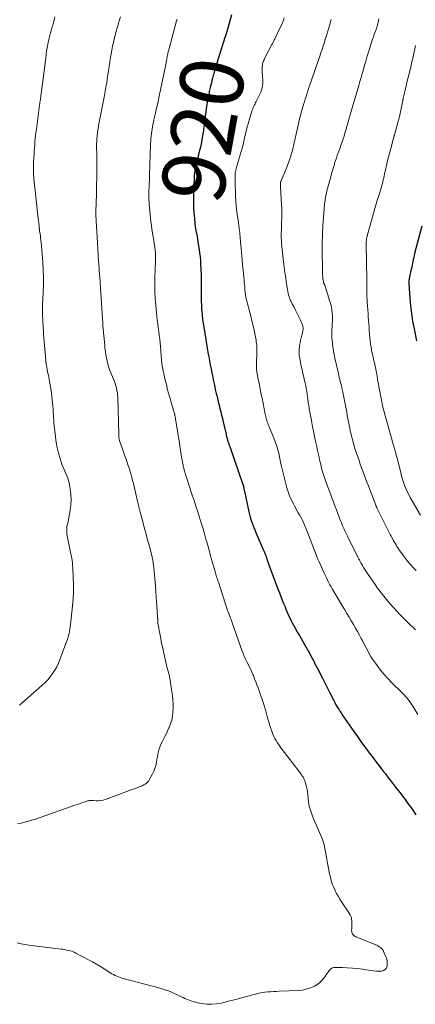
# Model space of a CAD drawing. Units: feet. Extents: x 2020000 to 2025033, y 560000 to 565000.
# Drawn here: x 2022097 to 2022222, y 561008 to 561319 of the extents above; entities that cross this region are included whole.
import ezdxf
from ezdxf.enums import TextEntityAlignment as Align

# ---------------------------------------------------------------- set-up
doc = ezdxf.new("R2010")
doc.units = ezdxf.units.FT
doc.header["$LTSCALE"] = 100
doc.header["$MEASUREMENT"] = 0
for name, color, linetype, lineweight in [('CONTOUR INDEX', 32, 'Continuous', 25), ('CONTOUR INDEX LABEL', 7, 'Continuous', 15), ('CONTOUR INTERMEDIATE', 40, 'Continuous', 15)]:
    doc.layers.add(name, color=color, linetype=linetype, lineweight=lineweight)
doc.styles.add('slant', font='romans.shx', dxfattribs={"oblique": 14.999978})

msp = doc.modelspace()

# ---------------------------------------------------------------- linework, layer by layer
at = {"layer": 'CONTOUR INDEX', "flags": 128}
for points, elevation in [([(2022164.08, 561320.67), (2022162.86, 561316.42), (2022162.76, 561316.09), (2022162.67, 561315.76), (2022162.57, 561315.42), (2022162.48, 561315.09), (2022162.35, 561314.62), (2022162.32, 561314.52), (2022162.29, 561314.42), (2022162.26, 561314.32), (2022162.23, 561314.22), (2022162.2, 561314.12), (2022162.16, 561314.02), (2022162.13, 561313.92), (2022162.1, 561313.82), (2022159.36, 561305.1), (2022159.1, 561304.24), (2022158.84, 561303.38), (2022158.59, 561302.52), (2022158.35, 561301.65), (2022158.29, 561301.43), (2022158.09, 561300.67), (2022157.89, 561299.91), (2022157.7, 561299.14), (2022157.52, 561298.38), (2022157.35, 561297.69), (2022157.25, 561297.27), (2022157.15, 561296.84), (2022157.05, 561296.42), (2022156.96, 561295.99), (2022156.87, 561295.57), (2022156.78, 561295.14), (2022156.7, 561294.71), (2022156.63, 561294.28), (2022156.09, 561290.95), (2022155.92, 561289.82), (2022155.76, 561288.69), (2022155.62, 561287.55), (2022155.5, 561286.42), (2022155.37, 561285.28), (2022155.22, 561284.15), (2022155.04, 561283.02), (2022154.84, 561281.9), (2022154.56, 561280.39), (2022154.33, 561279.26), (2022154.08, 561278.13), (2022153.79, 561277.01), (2022153.49, 561275.89), (2022153.27, 561275.14), (2022153.07, 561274.4), (2022152.89, 561273.66), (2022152.73, 561272.91), (2022152.58, 561272.16), (2022152.47, 561271.41), (2022152.37, 561270.65), (2022152.31, 561269.89), (2022152.26, 561269.13), (2022152.09, 561264.45), (2022152.05, 561262.86), (2022152.05, 561261.28), (2022152.09, 561259.69), (2022152.17, 561258.1), (2022152.22, 561257.4), (2022152.32, 561256.17), (2022152.45, 561254.94), (2022152.62, 561253.72), (2022152.82, 561252.5), (2022153.07, 561251.12), (2022153.27, 561249.98), (2022153.47, 561248.84), (2022153.66, 561247.7), (2022153.84, 561246.55), (2022154, 561245.41), (2022154.14, 561244.26), (2022154.24, 561243.11), (2022154.31, 561241.96), (2022154.39, 561240.24), (2022154.42, 561239.68), (2022154.44, 561239.12), (2022154.46, 561238.56), (2022154.47, 561238), (2022154.48, 561237.87), (2022154.49, 561237.37), (2022154.49, 561236.88), (2022154.5, 561236.38), (2022154.5, 561235.89), (2022154.5, 561235.56), (2022154.51, 561234.91), (2022154.5, 561234.25), (2022154.5, 561233.59), (2022154.5, 561232.94), (2022154.48, 561231.36), (2022154.5, 561230.07), (2022154.54, 561228.79), (2022154.62, 561227.51), (2022154.74, 561226.23), (2022154.81, 561225.59), (2022154.92, 561224.63), (2022155.04, 561223.67), (2022155.18, 561222.72), (2022155.33, 561221.76), (2022155.49, 561220.81), (2022155.65, 561219.86), (2022155.8, 561218.9), (2022155.96, 561217.95), (2022156.07, 561217.31), (2022156.28, 561216.03), (2022156.5, 561214.76), (2022156.72, 561213.49), (2022156.96, 561212.22), (2022157.11, 561211.4), (2022157.35, 561210.1), (2022157.6, 561208.81), (2022157.86, 561207.51), (2022158.12, 561206.21), (2022158.39, 561204.92), (2022158.67, 561203.62), (2022158.95, 561202.33), (2022159.25, 561201.04), (2022159.38, 561200.46), (2022159.63, 561199.41), (2022159.88, 561198.36), (2022160.14, 561197.31), (2022160.41, 561196.27), (2022160.67, 561195.22), (2022160.94, 561194.17), (2022161.19, 561193.13), (2022161.43, 561192.07), (2022162.33, 561188.18), (2022162.39, 561187.91), (2022162.46, 561187.63), (2022162.53, 561187.35), (2022162.6, 561187.08), (2022162.67, 561186.8), (2022162.75, 561186.53), (2022162.83, 561186.26), (2022162.92, 561185.99), (2022162.99, 561185.79), (2022163.12, 561185.42), (2022163.24, 561185.05), (2022163.37, 561184.68), (2022163.5, 561184.31), (2022167.65, 561172.33), (2022167.71, 561172.16), (2022167.76, 561172), (2022167.81, 561171.83), (2022167.85, 561171.66), (2022167.89, 561171.49), (2022167.93, 561171.32), (2022167.96, 561171.15), (2022167.99, 561170.97), (2022168, 561170.94), (2022168.03, 561170.75), (2022168.06, 561170.56), (2022168.1, 561170.38), (2022168.14, 561170.19), (2022169.52, 561163.71), (2022169.71, 561162.87), (2022169.94, 561162.03), (2022170.2, 561161.2), (2022170.49, 561160.38), (2022170.8, 561159.57), (2022171.12, 561158.76), (2022171.45, 561157.96), (2022171.78, 561157.16), (2022174.11, 561151.76), (2022174.27, 561151.39), (2022174.42, 561151.01), (2022174.57, 561150.63), (2022174.71, 561150.25), (2022174.85, 561149.86), (2022174.99, 561149.48), (2022175.12, 561149.1), (2022175.26, 561148.71), (2022176.21, 561146.09), (2022176.83, 561144.39), (2022177.45, 561142.7), (2022178.09, 561141.01), (2022178.73, 561139.32), (2022179.22, 561138.04), (2022179.65, 561136.93), (2022180.08, 561135.82), (2022180.52, 561134.72), (2022180.96, 561133.62), (2022181.25, 561132.89), (2022181.55, 561132.15), (2022181.87, 561131.42), (2022182.2, 561130.7), (2022182.55, 561129.98), (2022182.9, 561129.27), (2022183.27, 561128.57), (2022183.65, 561127.87), (2022184.04, 561127.18), (2022184.95, 561125.6), (2022185.5, 561124.63), (2022186.05, 561123.66), (2022186.61, 561122.69), (2022187.16, 561121.72), (2022187.97, 561120.29), (2022188.12, 561120.04), (2022188.26, 561119.79), (2022188.4, 561119.53), (2022188.54, 561119.27), (2022188.68, 561119.02), (2022188.82, 561118.76), (2022188.95, 561118.5), (2022189.09, 561118.24), (2022189.61, 561117.23), (2022190.01, 561116.47), (2022190.4, 561115.71), (2022190.8, 561114.95), (2022191.19, 561114.18), (2022192.88, 561110.94), (2022193.42, 561109.89), (2022193.96, 561108.84), (2022194.49, 561107.78), (2022195.03, 561106.73), (2022195.71, 561105.37), (2022195.89, 561104.99), (2022196.08, 561104.62), (2022196.27, 561104.24), (2022196.46, 561103.87), (2022196.65, 561103.5), (2022196.84, 561103.13), (2022197.05, 561102.76), (2022197.26, 561102.4), (2022197.55, 561101.92), (2022197.91, 561101.32), (2022198.29, 561100.73), (2022198.67, 561100.14), (2022199.06, 561099.56), (2022202.72, 561094.25), (2022203.83, 561092.68), (2022204.94, 561091.11), (2022206.07, 561089.56), (2022207.22, 561088.01), (2022207.98, 561087), (2022208.76, 561085.97), (2022209.54, 561084.95), (2022210.32, 561083.93), (2022211.11, 561082.91), (2022211.9, 561081.9), (2022212.69, 561080.88), (2022213.47, 561079.86), (2022214.25, 561078.84), (2022215.9, 561076.7), (2022216.59, 561075.8), (2022217.28, 561074.9), (2022217.97, 561074), (2022218.65, 561073.1), (2022219.33, 561072.19), (2022220.01, 561071.28), (2022220.66, 561070.35), (2022221.31, 561069.42), (2022222.31, 561067.97)], 920), ([(2022224.12, 561253.89), (2022221.9, 561245.24), (2022221.75, 561244.63), (2022221.61, 561244.02), (2022221.48, 561243.41), (2022221.35, 561242.79), (2022221.23, 561242.18), (2022221.1, 561241.56), (2022220.97, 561240.95), (2022220.84, 561240.34), (2022220.32, 561238.01), (2022220.26, 561237.7), (2022220.2, 561237.4), (2022220.15, 561237.09), (2022220.11, 561236.78), (2022220.08, 561236.47), (2022220.06, 561236.16), (2022220.06, 561235.85), (2022220.07, 561235.54), (2022220.37, 561231.23), (2022220.59, 561228.77), (2022220.87, 561226.32), (2022221.26, 561223.88), (2022221.71, 561221.45), (2022222.49, 561217.66)], 900)]:
    msp.add_lwpolyline(points, dxfattribs=dict(at, elevation=elevation))
at = {"layer": 'CONTOUR INTERMEDIATE', "flags": 128}
for points, elevation in [([(2022146.86, 561319.29), (2022146.81, 561319.09), (2022146.76, 561318.89), (2022146.71, 561318.69), (2022144.34, 561309.96), (2022144.25, 561309.62), (2022144.16, 561309.27), (2022144.08, 561308.92), (2022144, 561308.57), (2022143.92, 561308.22), (2022143.85, 561307.87), (2022143.78, 561307.52), (2022143.71, 561307.17), (2022143.63, 561306.7), (2022143.52, 561306.12), (2022143.41, 561305.53), (2022143.29, 561304.95), (2022143.18, 561304.37), (2022141.32, 561295.46), (2022140.99, 561293.89), (2022140.65, 561292.31), (2022140.3, 561290.73), (2022139.95, 561289.16), (2022139.56, 561287.47), (2022139.4, 561286.74), (2022139.25, 561286.01), (2022139.13, 561285.27), (2022139.01, 561284.53), (2022138.81, 561283.11), (2022138.71, 561282.33), (2022138.63, 561281.55), (2022138.56, 561280.77), (2022138.51, 561279.99), (2022138.48, 561279.21), (2022138.44, 561278.42), (2022138.41, 561277.64), (2022138.38, 561276.86), (2022138.01, 561266.08), (2022137.99, 561265.3), (2022137.97, 561264.53), (2022137.97, 561263.75), (2022137.97, 561262.98), (2022137.99, 561262.21), (2022138.02, 561261.43), (2022138.07, 561260.66), (2022138.13, 561259.89), (2022138.47, 561256.45), (2022138.6, 561255.27), (2022138.75, 561254.1), (2022138.93, 561252.93), (2022139.12, 561251.76), (2022139.13, 561251.69), (2022139.32, 561250.56), (2022139.5, 561249.42), (2022139.67, 561248.28), (2022139.83, 561247.14), (2022139.93, 561246.31), (2022140.01, 561245.58), (2022140.06, 561244.86), (2022140.08, 561244.12), (2022140.07, 561243.39), (2022140.04, 561242.66), (2022140.01, 561241.93), (2022139.99, 561241.19), (2022139.96, 561240.46), (2022139.85, 561237.56), (2022139.81, 561235.37), (2022139.83, 561233.19), (2022139.95, 561231.01), (2022140.13, 561228.83), (2022140.47, 561225.45), (2022140.6, 561224.25), (2022140.74, 561223.04), (2022140.89, 561221.84), (2022141.06, 561220.64), (2022141.22, 561219.44), (2022141.37, 561218.24), (2022141.5, 561217.04), (2022141.62, 561215.84), (2022141.73, 561214.64), (2022141.78, 561213.98), (2022141.84, 561213.32), (2022141.89, 561212.66), (2022141.94, 561212), (2022141.98, 561211.4), (2022142.01, 561211.04), (2022142.05, 561210.69), (2022142.1, 561210.33), (2022142.15, 561209.98), (2022142.21, 561209.63), (2022142.28, 561209.28), (2022142.35, 561208.93), (2022142.42, 561208.58), (2022142.7, 561207.29), (2022142.92, 561206.3), (2022143.14, 561205.3), (2022143.37, 561204.31), (2022143.6, 561203.32), (2022143.63, 561203.22), (2022143.89, 561202.18), (2022144.16, 561201.14), (2022144.44, 561200.11), (2022144.74, 561199.08), (2022145.85, 561195.35), (2022145.91, 561195.15), (2022145.96, 561194.96), (2022146.01, 561194.76), (2022146.06, 561194.56), (2022146.11, 561194.37), (2022146.15, 561194.17), (2022146.19, 561193.97), (2022146.23, 561193.77), (2022146.71, 561190.95), (2022146.98, 561189.34), (2022147.25, 561187.73), (2022147.51, 561186.11), (2022147.77, 561184.5), (2022148.41, 561180.33), (2022148.47, 561179.95), (2022148.54, 561179.58), (2022148.61, 561179.21), (2022148.68, 561178.84), (2022148.76, 561178.47), (2022148.84, 561178.11), (2022148.94, 561177.74), (2022149.04, 561177.38), (2022149.78, 561174.86), (2022150.13, 561173.69), (2022150.49, 561172.52), (2022150.86, 561171.35), (2022151.24, 561170.19), (2022151.65, 561168.97), (2022152.24, 561167.2), (2022152.82, 561165.43), (2022153.39, 561163.65), (2022153.95, 561161.88), (2022154.09, 561161.44), (2022154.59, 561159.85), (2022155.07, 561158.26), (2022155.54, 561156.67), (2022156, 561155.07), (2022156.45, 561153.46), (2022156.9, 561151.86), (2022157.35, 561150.26), (2022157.79, 561148.66), (2022158.87, 561144.82), (2022158.99, 561144.39), (2022159.12, 561143.96), (2022159.24, 561143.53), (2022159.37, 561143.11), (2022159.5, 561142.68), (2022159.63, 561142.25), (2022159.77, 561141.83), (2022159.91, 561141.41), (2022162.83, 561132.49), (2022162.9, 561132.29), (2022162.97, 561132.09), (2022163.04, 561131.89), (2022163.12, 561131.69), (2022163.17, 561131.57), (2022163.22, 561131.43), (2022163.28, 561131.29), (2022163.34, 561131.16), (2022163.4, 561131.02), (2022163.46, 561130.88), (2022163.52, 561130.74), (2022163.57, 561130.6), (2022163.62, 561130.46), (2022163.78, 561130.04), (2022163.91, 561129.69), (2022164.04, 561129.34), (2022164.17, 561128.98), (2022164.29, 561128.63), (2022167.46, 561119.69), (2022167.63, 561119.22), (2022167.81, 561118.75), (2022168, 561118.29), (2022168.2, 561117.84), (2022168.4, 561117.38), (2022168.61, 561116.93), (2022168.83, 561116.48), (2022169.05, 561116.03), (2022169.38, 561115.39), (2022169.75, 561114.61), (2022170.12, 561113.83), (2022170.48, 561113.05), (2022170.82, 561112.26), (2022170.96, 561111.93), (2022171.35, 561110.97), (2022171.73, 561110.01), (2022172.09, 561109.03), (2022172.44, 561108.06), (2022174.44, 561102.22), (2022174.54, 561101.93), (2022174.63, 561101.63), (2022174.72, 561101.34), (2022174.8, 561101.04), (2022174.88, 561100.75), (2022174.96, 561100.45), (2022175.04, 561100.15), (2022175.11, 561099.85), (2022175.31, 561099.02), (2022175.5, 561098.31), (2022175.7, 561097.61), (2022175.92, 561096.91), (2022176.15, 561096.21), (2022176.9, 561094.1), (2022177.16, 561093.42), (2022177.45, 561092.76), (2022177.78, 561092.11), (2022178.14, 561091.48), (2022178.52, 561090.86), (2022178.92, 561090.25), (2022179.34, 561089.66), (2022179.77, 561089.07), (2022185.72, 561081.26), (2022185.97, 561080.91), (2022186.21, 561080.56), (2022186.45, 561080.21), (2022186.67, 561079.85), (2022186.88, 561079.47), (2022187.06, 561079.09), (2022187.22, 561078.7), (2022187.35, 561078.3), (2022187.57, 561077.57), (2022187.77, 561076.79), (2022187.94, 561076), (2022188.08, 561075.21), (2022188.18, 561074.41), (2022188.42, 561071.99), (2022188.51, 561071.34), (2022188.63, 561070.7), (2022188.79, 561070.07), (2022188.98, 561069.44), (2022189.19, 561068.82), (2022189.42, 561068.21), (2022189.65, 561067.6), (2022189.9, 561066.99), (2022192.75, 561060.15), (2022192.88, 561059.83), (2022193, 561059.5), (2022193.11, 561059.17), (2022193.21, 561058.83), (2022193.3, 561058.49), (2022193.39, 561058.15), (2022193.46, 561057.81), (2022193.53, 561057.47), (2022194.57, 561051.53), (2022194.75, 561050.57), (2022194.95, 561049.62), (2022195.17, 561048.67), (2022195.4, 561047.73), (2022195.67, 561046.8), (2022195.98, 561045.88), (2022196.35, 561044.98), (2022196.75, 561044.1), (2022196.79, 561044.02), (2022197.25, 561043.12), (2022197.74, 561042.24), (2022198.27, 561041.37), (2022198.82, 561040.52), (2022201.24, 561036.95), (2022201.56, 561036.39), (2022201.81, 561035.8), (2022201.97, 561035.18), (2022202.07, 561034.54), (2022202.1, 561033.88), (2022202.11, 561033.23), (2022202.09, 561032.57), (2022202.04, 561031.91), (2022202.01, 561031.62), (2022202.09, 561030.91), (2022202.31, 561030.29), (2022202.76, 561029.8), (2022203.35, 561029.41), (2022209.91, 561026.77), (2022210.26, 561026.61), (2022210.59, 561026.43), (2022210.91, 561026.22), (2022211.21, 561025.99), (2022211.48, 561025.73), (2022211.73, 561025.44), (2022211.93, 561025.13), (2022212.11, 561024.79), (2022212.82, 561023.17), (2022213.07, 561022.46), (2022213.23, 561021.73), (2022213.27, 561020.98), (2022213.23, 561020.22), (2022212.99, 561019.6), (2022212.63, 561019.1), (2022212.11, 561018.8), (2022211.46, 561018.63), (2022211.33, 561018.62), (2022210.49, 561018.61), (2022209.66, 561018.64), (2022208.82, 561018.71), (2022207.99, 561018.81), (2022205.55, 561019.19), (2022203.91, 561019.41), (2022202.27, 561019.58), (2022200.62, 561019.69), (2022198.96, 561019.75), (2022196.87, 561019.79), (2022196.3, 561019.71), (2022195.78, 561019.54), (2022195.34, 561019.23), (2022194.94, 561018.82), (2022194.58, 561018.33), (2022194.22, 561017.84), (2022193.87, 561017.34), (2022193.51, 561016.85), (2022193.1, 561016.28), (2022192.49, 561015.56), (2022191.83, 561014.91), (2022191.07, 561014.36), (2022190.26, 561013.88), (2022189.83, 561013.67), (2022188.74, 561013.22), (2022187.63, 561012.86), (2022186.48, 561012.64), (2022185.3, 561012.51), (2022179.07, 561012.24), (2022178.17, 561012.2), (2022177.28, 561012.15), (2022176.38, 561012.1), (2022175.49, 561012.04), (2022174.6, 561011.95), (2022173.71, 561011.83), (2022172.84, 561011.65), (2022171.97, 561011.44), (2022169.23, 561010.69), (2022167.33, 561010.17), (2022165.43, 561009.67), (2022163.52, 561009.19), (2022161.61, 561008.72), (2022160.88, 561008.54), (2022159.33, 561008.27), (2022157.77, 561008.13), (2022156.22, 561008.18), (2022154.65, 561008.37), (2022153.91, 561008.51), (2022152.73, 561008.77), (2022151.57, 561009.09), (2022150.44, 561009.51), (2022149.32, 561009.98), (2022148.74, 561010.25), (2022147.93, 561010.63), (2022147.12, 561011.01), (2022146.31, 561011.39), (2022145.49, 561011.77), (2022144.67, 561012.13), (2022143.84, 561012.46), (2022143, 561012.75), (2022142.14, 561013.02), (2022141.75, 561013.13), (2022140.69, 561013.43), (2022139.63, 561013.73), (2022138.57, 561014.01), (2022137.51, 561014.3), (2022129.44, 561016.43), (2022128.88, 561016.6), (2022128.34, 561016.78), (2022127.81, 561017), (2022127.28, 561017.25), (2022126.77, 561017.51), (2022126.26, 561017.79), (2022125.76, 561018.09), (2022125.28, 561018.4), (2022123.86, 561019.34), (2022122.66, 561020.1), (2022121.44, 561020.84), (2022120.19, 561021.54), (2022118.94, 561022.21), (2022114.87, 561024.29), (2022114.32, 561024.55), (2022113.76, 561024.78), (2022113.18, 561024.98), (2022112.59, 561025.15), (2022111.99, 561025.28), (2022111.39, 561025.41), (2022110.79, 561025.51), (2022110.18, 561025.59), (2022100.08, 561026.83), (2022098.84, 561027.01), (2022097.61, 561027.24), (2022096.39, 561027.53)], 924), ([(2022129, 561319.99), (2022128.62, 561318.72), (2022128.25, 561317.45), (2022127.89, 561316.18), (2022127.67, 561315.4), (2022127.35, 561314.23), (2022127.05, 561313.06), (2022126.78, 561311.88), (2022126.52, 561310.7), (2022126.29, 561309.51), (2022126.07, 561308.32), (2022125.86, 561307.13), (2022125.67, 561305.93), (2022125.62, 561305.64), (2022125.42, 561304.33), (2022125.22, 561303.01), (2022125.02, 561301.7), (2022124.83, 561300.38), (2022124.63, 561299.07), (2022124.41, 561297.76), (2022124.18, 561296.45), (2022123.93, 561295.14), (2022122.46, 561287.74), (2022122.26, 561286.72), (2022122.08, 561285.7), (2022121.92, 561284.67), (2022121.77, 561283.65), (2022121.72, 561283.34), (2022121.62, 561282.46), (2022121.54, 561281.59), (2022121.49, 561280.71), (2022121.47, 561279.83), (2022121.47, 561278.94), (2022121.47, 561278.06), (2022121.49, 561277.18), (2022121.5, 561276.3), (2022121.51, 561276), (2022121.53, 561274.97), (2022121.54, 561273.94), (2022121.54, 561272.91), (2022121.53, 561271.88), (2022121.51, 561270.61), (2022121.48, 561268.94), (2022121.45, 561267.27), (2022121.41, 561265.6), (2022121.38, 561263.93), (2022121.26, 561258.47), (2022121.25, 561257.7), (2022121.25, 561256.92), (2022121.28, 561256.15), (2022121.31, 561255.38), (2022121.34, 561254.94), (2022121.37, 561254.38), (2022121.41, 561253.83), (2022121.45, 561253.28), (2022121.49, 561252.73), (2022121.53, 561252.18), (2022121.57, 561251.63), (2022121.61, 561251.08), (2022121.65, 561250.52), (2022122.1, 561242.6), (2022122.13, 561242), (2022122.17, 561241.4), (2022122.21, 561240.8), (2022122.26, 561240.2), (2022122.31, 561239.6), (2022122.35, 561239), (2022122.39, 561238.4), (2022122.43, 561237.8), (2022123.34, 561224.59), (2022123.35, 561224.38), (2022123.36, 561224.18), (2022123.37, 561223.98), (2022123.38, 561223.78), (2022123.38, 561223.68), (2022123.39, 561223.52), (2022123.4, 561223.37), (2022123.41, 561223.22), (2022123.42, 561223.07), (2022123.43, 561222.92), (2022123.44, 561222.76), (2022123.45, 561222.61), (2022123.47, 561222.46), (2022124, 561216.35), (2022124.1, 561215.33), (2022124.22, 561214.3), (2022124.37, 561213.29), (2022124.53, 561212.27), (2022124.74, 561211.26), (2022124.99, 561210.27), (2022125.3, 561209.29), (2022125.66, 561208.33), (2022126.82, 561205.53), (2022127.09, 561204.84), (2022127.33, 561204.15), (2022127.54, 561203.45), (2022127.73, 561202.75), (2022127.88, 561202.03), (2022128, 561201.31), (2022128.07, 561200.58), (2022128.12, 561199.85), (2022128.42, 561188.04), (2022128.43, 561187.87), (2022128.43, 561187.7), (2022128.44, 561187.53), (2022128.46, 561187.36), (2022128.48, 561187.18), (2022128.5, 561187.02), (2022128.53, 561186.85), (2022128.57, 561186.68), (2022128.6, 561186.53), (2022128.66, 561186.29), (2022128.72, 561186.05), (2022128.8, 561185.82), (2022128.88, 561185.58), (2022130.51, 561181.02), (2022130.88, 561179.94), (2022131.25, 561178.85), (2022131.61, 561177.77), (2022131.96, 561176.67), (2022132.06, 561176.32), (2022132.34, 561175.4), (2022132.6, 561174.48), (2022132.83, 561173.55), (2022133.06, 561172.61), (2022133.27, 561171.67), (2022133.49, 561170.73), (2022133.71, 561169.8), (2022133.94, 561168.86), (2022134.6, 561166.14), (2022135.15, 561163.94), (2022135.71, 561161.74), (2022136.29, 561159.55), (2022136.89, 561157.36), (2022137.78, 561154.13), (2022137.94, 561153.56), (2022138.09, 561152.99), (2022138.25, 561152.41), (2022138.41, 561151.84), (2022138.56, 561151.27), (2022138.71, 561150.69), (2022138.84, 561150.12), (2022138.96, 561149.54), (2022139.05, 561149.13), (2022139.19, 561148.35), (2022139.32, 561147.56), (2022139.42, 561146.77), (2022139.51, 561145.97), (2022140.03, 561140.23), (2022140.08, 561139.66), (2022140.12, 561139.1), (2022140.16, 561138.53), (2022140.2, 561137.96), (2022140.23, 561137.4), (2022140.27, 561136.83), (2022140.3, 561136.26), (2022140.34, 561135.69), (2022140.67, 561130.54), (2022140.68, 561130.37), (2022140.7, 561130.19), (2022140.72, 561130.02), (2022140.75, 561129.85), (2022140.77, 561129.67), (2022140.79, 561129.5), (2022140.8, 561129.33), (2022140.81, 561129.15), (2022140.82, 561129.01), (2022140.82, 561128.89), (2022140.83, 561128.76), (2022140.82, 561128.64), (2022140.82, 561128.51), (2022140.82, 561128.39), (2022140.83, 561128.27), (2022140.84, 561128.14), (2022140.86, 561128.02), (2022141.39, 561125.19), (2022141.69, 561123.66), (2022142, 561122.13), (2022142.33, 561120.6), (2022142.67, 561119.08), (2022143.68, 561114.68), (2022143.74, 561114.43), (2022143.8, 561114.19), (2022143.87, 561113.94), (2022143.95, 561113.7), (2022144.02, 561113.46), (2022144.09, 561113.22), (2022144.16, 561112.97), (2022144.22, 561112.72), (2022144.27, 561112.52), (2022144.35, 561112.16), (2022144.43, 561111.81), (2022144.49, 561111.46), (2022144.56, 561111.1), (2022144.67, 561110.38), (2022144.79, 561109.67), (2022144.9, 561108.95), (2022145.01, 561108.24), (2022145.12, 561107.52), (2022145.4, 561105.62), (2022145.55, 561104.33), (2022145.64, 561103.03), (2022145.63, 561101.73), (2022145.57, 561100.43), (2022145.54, 561100.1), (2022145.39, 561098.98), (2022145.17, 561097.88), (2022144.84, 561096.8), (2022144.44, 561095.74), (2022144.42, 561095.7), (2022143.97, 561094.68), (2022143.49, 561093.67), (2022142.98, 561092.67), (2022142.46, 561091.69), (2022142.22, 561091.26), (2022141.84, 561090.48), (2022141.5, 561089.68), (2022141.23, 561088.86), (2022141.01, 561088.02), (2022140.82, 561087.17), (2022140.65, 561086.32), (2022140.5, 561085.46), (2022140.35, 561084.6), (2022140.33, 561084.47), (2022140.13, 561083.56), (2022139.88, 561082.67), (2022139.54, 561081.81), (2022139.13, 561080.97), (2022138.09, 561079.06), (2022137.82, 561078.65), (2022137.52, 561078.27), (2022137.16, 561077.95), (2022136.76, 561077.65), (2022136.33, 561077.4), (2022135.89, 561077.17), (2022135.44, 561076.97), (2022134.97, 561076.78), (2022134.27, 561076.52), (2022133.45, 561076.22), (2022132.62, 561075.92), (2022131.8, 561075.61), (2022130.98, 561075.31), (2022124.21, 561072.83), (2022123.51, 561072.62), (2022122.81, 561072.47), (2022122.09, 561072.41), (2022121.36, 561072.41), (2022120.42, 561072.46), (2022120.16, 561072.48), (2022119.9, 561072.48), (2022119.64, 561072.48), (2022119.38, 561072.48), (2022119.12, 561072.46), (2022118.86, 561072.43), (2022118.61, 561072.37), (2022118.36, 561072.3), (2022117.44, 561071.97), (2022116.73, 561071.72), (2022116.02, 561071.48), (2022115.31, 561071.23), (2022114.6, 561070.98), (2022102.11, 561066.64), (2022101, 561066.27), (2022099.87, 561065.93), (2022098.74, 561065.63), (2022097.59, 561065.36), (2022096.45, 561065.1)], 928), ([(2022108.26, 561319.96), (2022108.02, 561318.98), (2022107.81, 561318.16), (2022107.59, 561317.34), (2022107.35, 561316.53), (2022107.11, 561315.73), (2022106.87, 561314.92), (2022106.65, 561314.11), (2022106.45, 561313.29), (2022106.27, 561312.46), (2022105.71, 561309.64), (2022105.67, 561309.41), (2022105.63, 561309.18), (2022105.6, 561308.95), (2022105.58, 561308.72), (2022105.58, 561308.7), (2022105.56, 561308.48), (2022105.54, 561308.25), (2022105.52, 561308.03), (2022105.5, 561307.81), (2022105.48, 561307.59), (2022105.46, 561307.37), (2022105.43, 561307.15), (2022105.4, 561306.93), (2022103.94, 561295.66), (2022103.88, 561295.22), (2022103.82, 561294.78), (2022103.76, 561294.33), (2022103.7, 561293.89), (2022103.63, 561293.45), (2022103.57, 561293.01), (2022103.51, 561292.56), (2022103.45, 561292.12), (2022102.42, 561284.49), (2022102.3, 561283.51), (2022102.18, 561282.53), (2022102.08, 561281.55), (2022101.99, 561280.57), (2022101.91, 561279.59), (2022101.84, 561278.61), (2022101.77, 561277.62), (2022101.71, 561276.64), (2022101.57, 561274.18), (2022101.54, 561273.59), (2022101.52, 561273), (2022101.51, 561272.41), (2022101.51, 561271.82), (2022101.51, 561271.23), (2022101.53, 561270.64), (2022101.56, 561270.05), (2022101.6, 561269.46), (2022101.65, 561268.81), (2022101.73, 561267.9), (2022101.81, 561266.99), (2022101.91, 561266.09), (2022102.01, 561265.18), (2022103.04, 561256.24), (2022103.09, 561255.84), (2022103.14, 561255.44), (2022103.19, 561255.04), (2022103.24, 561254.64), (2022103.3, 561254.11), (2022103.32, 561253.97), (2022103.33, 561253.83), (2022103.34, 561253.7), (2022103.34, 561253.56), (2022103.35, 561253.42), (2022103.35, 561253.29), (2022103.36, 561253.15), (2022103.37, 561253.01), (2022103.37, 561252.99), (2022103.38, 561252.85), (2022103.4, 561252.7), (2022103.42, 561252.56), (2022103.44, 561252.41), (2022103.59, 561251.43), (2022103.69, 561250.79), (2022103.77, 561250.15), (2022103.84, 561249.51), (2022103.91, 561248.87), (2022104.44, 561242.49), (2022104.59, 561240.12), (2022104.68, 561237.74), (2022104.67, 561235.36), (2022104.59, 561232.98), (2022104.39, 561229), (2022104.37, 561228.61), (2022104.35, 561228.22), (2022104.34, 561227.83), (2022104.33, 561227.43), (2022104.33, 561227.04), (2022104.33, 561226.65), (2022104.34, 561226.26), (2022104.36, 561225.87), (2022104.38, 561225.34), (2022104.42, 561224.69), (2022104.45, 561224.04), (2022104.49, 561223.39), (2022104.53, 561222.73), (2022104.58, 561221.85), (2022104.65, 561220.76), (2022104.73, 561219.66), (2022104.81, 561218.57), (2022104.9, 561217.47), (2022105.29, 561212.82), (2022105.32, 561212.48), (2022105.34, 561212.15), (2022105.37, 561211.82), (2022105.4, 561211.49), (2022105.44, 561211.09), (2022105.45, 561210.96), (2022105.47, 561210.82), (2022105.49, 561210.69), (2022105.5, 561210.55), (2022105.52, 561210.42), (2022105.54, 561210.28), (2022105.57, 561210.15), (2022105.59, 561210.02), (2022105.99, 561207.87), (2022106.21, 561206.68), (2022106.43, 561205.49), (2022106.63, 561204.3), (2022106.84, 561203.11), (2022107.18, 561201.11), (2022107.21, 561200.92), (2022107.24, 561200.73), (2022107.26, 561200.54), (2022107.29, 561200.35), (2022107.36, 561199.77), (2022107.41, 561199.29), (2022107.46, 561198.8), (2022107.51, 561198.32), (2022107.55, 561197.84), (2022107.62, 561196.94), (2022107.68, 561196.07), (2022107.74, 561195.19), (2022107.8, 561194.32), (2022107.85, 561193.44), (2022107.91, 561192.57), (2022107.98, 561191.69), (2022108.05, 561190.82), (2022108.14, 561189.95), (2022108.42, 561187.31), (2022108.66, 561185.59), (2022108.97, 561183.88), (2022109.4, 561182.2), (2022109.9, 561180.54), (2022110.5, 561178.76), (2022110.77, 561178.01), (2022111.06, 561177.26), (2022111.39, 561176.53), (2022111.74, 561175.8), (2022112.07, 561175.07), (2022112.36, 561174.33), (2022112.59, 561173.56), (2022112.77, 561172.78), (2022113.12, 561170.98), (2022113.34, 561169.28), (2022113.44, 561167.59), (2022113.35, 561165.9), (2022113.12, 561164.2), (2022112.45, 561160.64), (2022112.39, 561160.34), (2022112.32, 561160.03), (2022112.25, 561159.73), (2022112.17, 561159.43), (2022112.09, 561159.13), (2022112.04, 561158.82), (2022112.02, 561158.52), (2022112.01, 561158.21), (2022112.02, 561157.73), (2022112.05, 561157.19), (2022112.1, 561156.64), (2022112.18, 561156.1), (2022112.27, 561155.56), (2022113, 561151.97), (2022113.15, 561151.23), (2022113.29, 561150.49), (2022113.44, 561149.75), (2022113.58, 561149), (2022113.7, 561148.26), (2022113.81, 561147.51), (2022113.88, 561146.76), (2022113.94, 561146), (2022114.1, 561142.98), (2022114.16, 561140.72), (2022114.16, 561138.45), (2022114.04, 561136.19), (2022113.86, 561133.93), (2022113.35, 561129.05), (2022113.25, 561128.22), (2022113.14, 561127.4), (2022113, 561126.58), (2022112.85, 561125.76), (2022112.67, 561124.94), (2022112.46, 561124.14), (2022112.21, 561123.35), (2022111.94, 561122.56), (2022109.87, 561117.07), (2022109.39, 561115.9), (2022108.85, 561114.76), (2022108.23, 561113.66), (2022107.55, 561112.58), (2022106.8, 561111.56), (2022106, 561110.58), (2022105.13, 561109.67), (2022104.2, 561108.8), (2022097.12, 561102.65)], 932), ([(2022180.72, 561319.72), (2022180.44, 561318.93), (2022180.14, 561318.15), (2022179.81, 561317.38), (2022179.46, 561316.62), (2022177.82, 561313.22), (2022177.7, 561312.97), (2022177.58, 561312.73), (2022177.46, 561312.48), (2022177.33, 561312.23), (2022177.21, 561311.99), (2022177.08, 561311.75), (2022176.96, 561311.5), (2022176.83, 561311.26), (2022174.63, 561307.08), (2022174.48, 561306.76), (2022174.33, 561306.44), (2022174.19, 561306.12), (2022174.05, 561305.79), (2022173.95, 561305.46), (2022173.86, 561305.12), (2022173.81, 561304.78), (2022173.78, 561304.43), (2022173.76, 561303.72), (2022173.75, 561303.01), (2022173.77, 561302.3), (2022173.81, 561301.59), (2022173.87, 561300.89), (2022173.95, 561300.21), (2022173.98, 561299.18), (2022173.89, 561298.17), (2022173.64, 561297.18), (2022173.27, 561296.22), (2022171.85, 561293.3), (2022171.67, 561292.92), (2022171.49, 561292.54), (2022171.31, 561292.17), (2022171.12, 561291.79), (2022170.95, 561291.4), (2022170.79, 561291.02), (2022170.65, 561290.62), (2022170.52, 561290.22), (2022169.65, 561287.33), (2022169.33, 561286.23), (2022169.03, 561285.13), (2022168.74, 561284.02), (2022168.47, 561282.9), (2022168.2, 561281.74), (2022168.08, 561281.21), (2022167.95, 561280.67), (2022167.83, 561280.14), (2022167.7, 561279.6), (2022167.57, 561279.07), (2022167.44, 561278.54), (2022167.29, 561278.01), (2022167.13, 561277.48), (2022165.86, 561273.28), (2022165.74, 561272.86), (2022165.62, 561272.43), (2022165.51, 561272), (2022165.41, 561271.56), (2022165.33, 561271.13), (2022165.26, 561270.69), (2022165.22, 561270.25), (2022165.19, 561269.81), (2022165.19, 561269.74), (2022165.18, 561269.26), (2022165.17, 561268.78), (2022165.18, 561268.3), (2022165.19, 561267.82), (2022165.31, 561263.75), (2022165.34, 561262.96), (2022165.38, 561262.18), (2022165.43, 561261.39), (2022165.5, 561260.6), (2022165.54, 561260.08), (2022165.6, 561259.56), (2022165.65, 561259.04), (2022165.73, 561258.52), (2022165.8, 561258), (2022165.88, 561257.48), (2022165.96, 561256.96), (2022166.04, 561256.45), (2022166.11, 561255.93), (2022166.49, 561253.18), (2022166.57, 561252.54), (2022166.64, 561251.89), (2022166.71, 561251.25), (2022166.77, 561250.6), (2022166.82, 561249.95), (2022166.88, 561249.3), (2022166.94, 561248.66), (2022167, 561248.01), (2022167.68, 561240.84), (2022167.77, 561239.84), (2022167.86, 561238.84), (2022167.95, 561237.85), (2022168.04, 561236.85), (2022168.11, 561236.12), (2022168.17, 561235.49), (2022168.22, 561234.86), (2022168.27, 561234.24), (2022168.32, 561233.61), (2022168.36, 561233.08), (2022168.39, 561232.72), (2022168.43, 561232.36), (2022168.49, 561232), (2022168.55, 561231.64), (2022168.62, 561231.29), (2022168.7, 561230.93), (2022168.79, 561230.58), (2022168.88, 561230.23), (2022169.86, 561226.61), (2022170.25, 561225.08), (2022170.63, 561223.55), (2022170.98, 561222.01), (2022171.3, 561220.47), (2022171.71, 561218.42), (2022171.81, 561217.89), (2022171.89, 561217.37), (2022171.96, 561216.83), (2022172.02, 561216.3), (2022172.06, 561215.77), (2022172.08, 561215.23), (2022172.08, 561214.7), (2022172.08, 561214.17), (2022171.94, 561210.13), (2022171.93, 561209.72), (2022171.94, 561209.31), (2022171.96, 561208.9), (2022171.98, 561208.49), (2022172.01, 561208.25), (2022172.04, 561207.96), (2022172.07, 561207.67), (2022172.12, 561207.38), (2022172.18, 561207.09), (2022172.24, 561206.8), (2022172.3, 561206.52), (2022172.36, 561206.23), (2022172.41, 561205.94), (2022172.76, 561204.2), (2022173, 561203.04), (2022173.23, 561201.88), (2022173.46, 561200.72), (2022173.7, 561199.56), (2022174.73, 561194.47), (2022174.77, 561194.28), (2022174.81, 561194.09), (2022174.85, 561193.9), (2022174.89, 561193.71), (2022174.93, 561193.52), (2022174.98, 561193.34), (2022175.03, 561193.15), (2022175.09, 561192.96), (2022175.23, 561192.51), (2022175.37, 561192.1), (2022175.51, 561191.69), (2022175.67, 561191.28), (2022175.82, 561190.88), (2022177.43, 561186.92), (2022177.72, 561186.2), (2022177.99, 561185.47), (2022178.23, 561184.73), (2022178.47, 561183.99), (2022178.69, 561183.25), (2022178.89, 561182.5), (2022179.07, 561181.75), (2022179.24, 561180.99), (2022179.68, 561178.86), (2022180.06, 561177.15), (2022180.45, 561175.45), (2022180.88, 561173.75), (2022181.34, 561172.06), (2022181.58, 561171.2), (2022181.97, 561169.96), (2022182.41, 561168.74), (2022182.93, 561167.55), (2022183.5, 561166.39), (2022183.95, 561165.54), (2022184.34, 561164.82), (2022184.74, 561164.09), (2022185.15, 561163.38), (2022185.56, 561162.67), (2022185.96, 561161.95), (2022186.34, 561161.22), (2022186.68, 561160.47), (2022187, 561159.72), (2022188.22, 561156.68), (2022188.65, 561155.58), (2022189.08, 561154.48), (2022189.51, 561153.37), (2022189.93, 561152.27), (2022190.36, 561151.17), (2022190.8, 561150.07), (2022191.26, 561148.98), (2022191.73, 561147.89), (2022192.17, 561146.9), (2022192.5, 561146.17), (2022192.82, 561145.44), (2022193.15, 561144.72), (2022193.49, 561143.99), (2022193.55, 561143.85), (2022193.86, 561143.2), (2022194.17, 561142.56), (2022194.49, 561141.91), (2022194.81, 561141.28), (2022195.15, 561140.64), (2022195.49, 561140.01), (2022195.84, 561139.39), (2022196.21, 561138.77), (2022199.12, 561133.88), (2022199.81, 561132.73), (2022200.5, 561131.58), (2022201.19, 561130.42), (2022201.88, 561129.27), (2022201.95, 561129.17), (2022202.6, 561128.07), (2022203.24, 561126.96), (2022203.86, 561125.84), (2022204.47, 561124.71), (2022205, 561123.71), (2022205.5, 561122.77), (2022205.99, 561121.82), (2022206.48, 561120.88), (2022206.96, 561119.93), (2022207.47, 561118.99), (2022208, 561118.07), (2022208.58, 561117.18), (2022209.19, 561116.3), (2022210.05, 561115.12), (2022211.14, 561113.7), (2022212.28, 561112.32), (2022213.48, 561110.99), (2022214.73, 561109.7), (2022217.63, 561106.86), (2022218.14, 561106.33), (2022218.65, 561105.79), (2022219.14, 561105.24), (2022219.62, 561104.68), (2022220.08, 561104.1), (2022220.51, 561103.51), (2022220.92, 561102.89), (2022221.31, 561102.26), (2022222.86, 561099.64)], 916), ([(2022195.53, 561319.11), (2022195.34, 561318.42), (2022195.01, 561317.26), (2022194.71, 561316.22), (2022194.41, 561315.18), (2022194.1, 561314.15), (2022193.78, 561313.11), (2022193.47, 561312.1), (2022193.3, 561311.57), (2022193.13, 561311.05), (2022192.95, 561310.53), (2022192.76, 561310.01), (2022192.57, 561309.49), (2022192.39, 561308.98), (2022192.2, 561308.46), (2022192.02, 561307.94), (2022188.57, 561297.86), (2022188.49, 561297.62), (2022188.41, 561297.38), (2022188.33, 561297.14), (2022188.26, 561296.9), (2022188.19, 561296.65), (2022188.11, 561296.41), (2022188.04, 561296.17), (2022187.96, 561295.93), (2022187.6, 561294.79), (2022187.35, 561293.99), (2022187.1, 561293.18), (2022186.85, 561292.36), (2022186.61, 561291.55), (2022186.41, 561290.87), (2022186.08, 561289.71), (2022185.76, 561288.54), (2022185.47, 561287.37), (2022185.19, 561286.2), (2022184.87, 561284.8), (2022184.67, 561283.88), (2022184.47, 561282.96), (2022184.28, 561282.04), (2022184.1, 561281.12), (2022183.9, 561280.2), (2022183.69, 561279.28), (2022183.46, 561278.37), (2022183.21, 561277.46), (2022183.05, 561276.89), (2022182.69, 561275.71), (2022182.3, 561274.54), (2022181.87, 561273.38), (2022181.41, 561272.23), (2022179.6, 561267.96), (2022179.58, 561267.9), (2022179.56, 561267.84), (2022179.54, 561267.79), (2022179.53, 561267.73), (2022179.52, 561267.67), (2022179.51, 561267.61), (2022179.5, 561267.55), (2022179.5, 561267.49), (2022179.5, 561267.47), (2022179.5, 561267.39), (2022179.5, 561267.32), (2022179.5, 561267.25), (2022179.51, 561267.17), (2022179.53, 561266.95), (2022179.55, 561266.76), (2022179.56, 561266.57), (2022179.57, 561266.39), (2022179.58, 561266.2), (2022179.85, 561260.78), (2022179.91, 561259.33), (2022179.93, 561257.89), (2022179.92, 561256.44), (2022179.89, 561254.99), (2022179.81, 561252.72), (2022179.8, 561252.41), (2022179.79, 561252.09), (2022179.78, 561251.78), (2022179.77, 561251.46), (2022179.76, 561251.15), (2022179.76, 561250.83), (2022179.76, 561250.52), (2022179.77, 561250.2), (2022179.78, 561250.04), (2022179.8, 561249.65), (2022179.83, 561249.26), (2022179.86, 561248.86), (2022179.89, 561248.47), (2022180.37, 561243.6), (2022180.46, 561242.71), (2022180.57, 561241.83), (2022180.69, 561240.94), (2022180.82, 561240.06), (2022180.95, 561239.18), (2022181.09, 561238.29), (2022181.21, 561237.41), (2022181.34, 561236.53), (2022181.63, 561234.41), (2022181.72, 561233.85), (2022181.82, 561233.29), (2022181.93, 561232.73), (2022182.07, 561232.17), (2022182.22, 561231.63), (2022182.41, 561231.09), (2022182.63, 561230.57), (2022182.87, 561230.06), (2022183.25, 561229.34), (2022183.7, 561228.48), (2022184.14, 561227.61), (2022184.59, 561226.75), (2022185.04, 561225.88), (2022185.57, 561224.84), (2022185.78, 561224.4), (2022185.98, 561223.96), (2022186.16, 561223.51), (2022186.33, 561223.06), (2022186.48, 561222.61), (2022186.55, 561222.38), (2022186.61, 561222.13), (2022186.64, 561221.89), (2022186.66, 561221.64), (2022186.66, 561221.39), (2022186.64, 561221.15), (2022186.61, 561220.9), (2022186.56, 561220.66), (2022186.27, 561219.49), (2022186.07, 561218.66), (2022185.89, 561217.83), (2022185.73, 561216.99), (2022185.58, 561216.15), (2022185.54, 561215.91), (2022185.43, 561214.95), (2022185.4, 561213.99), (2022185.47, 561213.03), (2022185.62, 561212.08), (2022186.11, 561209.71), (2022186.37, 561208.52), (2022186.62, 561207.34), (2022186.89, 561206.17), (2022187.16, 561204.99), (2022187.29, 561204.4), (2022187.49, 561203.52), (2022187.66, 561202.63), (2022187.81, 561201.73), (2022187.94, 561200.84), (2022188.05, 561200.01), (2022188.12, 561199.53), (2022188.18, 561199.04), (2022188.25, 561198.56), (2022188.32, 561198.08), (2022188.39, 561197.59), (2022188.46, 561197.11), (2022188.54, 561196.63), (2022188.63, 561196.15), (2022188.93, 561194.46), (2022189.17, 561193.13), (2022189.42, 561191.81), (2022189.68, 561190.49), (2022189.95, 561189.16), (2022190.52, 561186.39), (2022190.87, 561184.7), (2022191.23, 561183.02), (2022191.61, 561181.34), (2022192, 561179.67), (2022192.24, 561178.64), (2022192.53, 561177.49), (2022192.84, 561176.34), (2022193.18, 561175.19), (2022193.54, 561174.06), (2022193.93, 561172.93), (2022194.33, 561171.8), (2022194.75, 561170.68), (2022195.18, 561169.57), (2022195.28, 561169.31), (2022195.77, 561168.07), (2022196.25, 561166.82), (2022196.73, 561165.57), (2022197.2, 561164.32), (2022198.08, 561161.96), (2022198.43, 561161.06), (2022198.78, 561160.15), (2022199.15, 561159.26), (2022199.53, 561158.36), (2022199.93, 561157.48), (2022200.33, 561156.6), (2022200.76, 561155.72), (2022201.19, 561154.85), (2022203.95, 561149.41), (2022204.07, 561149.18), (2022204.19, 561148.94), (2022204.32, 561148.7), (2022204.44, 561148.47), (2022204.56, 561148.23), (2022204.69, 561148), (2022204.82, 561147.76), (2022204.95, 561147.53), (2022205.42, 561146.7), (2022205.8, 561146.06), (2022206.19, 561145.42), (2022206.59, 561144.8), (2022207, 561144.17), (2022208.65, 561141.74), (2022209.4, 561140.67), (2022210.17, 561139.6), (2022210.96, 561138.55), (2022211.76, 561137.52), (2022212.59, 561136.5), (2022213.43, 561135.49), (2022214.29, 561134.5), (2022215.16, 561133.52), (2022216.3, 561132.28), (2022217.24, 561131.26), (2022218.2, 561130.26), (2022219.19, 561129.27), (2022220.18, 561128.31), (2022221.64, 561126.92), (2022221.91, 561126.65), (2022222.17, 561126.37)], 912), ([(2022210.6, 561319.33), (2022210.52, 561318.84), (2022210.42, 561318.35), (2022210.31, 561317.87), (2022210.18, 561317.39), (2022210.04, 561316.91), (2022209.88, 561316.44), (2022209.71, 561315.97), (2022209.27, 561314.78), (2022208.88, 561313.72), (2022208.51, 561312.65), (2022208.16, 561311.57), (2022207.82, 561310.49), (2022207.23, 561308.53), (2022206.84, 561307.26), (2022206.47, 561305.98), (2022206.09, 561304.7), (2022205.73, 561303.42), (2022205.36, 561302.14), (2022204.99, 561300.86), (2022204.62, 561299.58), (2022204.25, 561298.3), (2022202.18, 561291.25), (2022201.74, 561289.77), (2022201.31, 561288.29), (2022200.89, 561286.81), (2022200.46, 561285.32), (2022200.16, 561284.24), (2022199.88, 561283.3), (2022199.59, 561282.36), (2022199.29, 561281.42), (2022198.98, 561280.49), (2022198.9, 561280.25), (2022198.62, 561279.44), (2022198.33, 561278.63), (2022198.04, 561277.83), (2022197.74, 561277.02), (2022197.45, 561276.22), (2022197.17, 561275.41), (2022196.9, 561274.59), (2022196.64, 561273.77), (2022196.54, 561273.44), (2022196.24, 561272.46), (2022195.95, 561271.47), (2022195.66, 561270.48), (2022195.38, 561269.49), (2022194.54, 561266.5), (2022194.35, 561265.79), (2022194.17, 561265.08), (2022194.01, 561264.36), (2022193.85, 561263.64), (2022193.72, 561262.91), (2022193.61, 561262.18), (2022193.52, 561261.45), (2022193.45, 561260.72), (2022193.01, 561255.29), (2022192.93, 561254.3), (2022192.87, 561253.32), (2022192.82, 561252.33), (2022192.78, 561251.34), (2022192.76, 561250.36), (2022192.74, 561249.37), (2022192.73, 561248.38), (2022192.74, 561247.39), (2022192.81, 561239.28), (2022192.82, 561239.04), (2022192.82, 561238.81), (2022192.84, 561238.58), (2022192.85, 561238.34), (2022192.87, 561238.11), (2022192.89, 561237.87), (2022192.92, 561237.64), (2022192.95, 561237.41), (2022193.07, 561236.46), (2022193.09, 561236.34), (2022193.12, 561236.21), (2022193.15, 561236.09), (2022193.19, 561235.97), (2022193.24, 561235.85), (2022193.28, 561235.73), (2022193.34, 561235.62), (2022193.39, 561235.5), (2022193.4, 561235.49), (2022193.45, 561235.36), (2022193.5, 561235.24), (2022193.55, 561235.11), (2022193.59, 561234.98), (2022195.15, 561230.05), (2022195.4, 561229.19), (2022195.6, 561228.31), (2022195.74, 561227.43), (2022195.85, 561226.54), (2022195.86, 561226.42), (2022195.91, 561225.58), (2022195.93, 561224.74), (2022195.91, 561223.9), (2022195.87, 561223.06), (2022195.85, 561222.81), (2022195.81, 561222.1), (2022195.77, 561221.38), (2022195.75, 561220.67), (2022195.74, 561219.95), (2022195.75, 561219.24), (2022195.78, 561218.52), (2022195.84, 561217.81), (2022195.91, 561217.1), (2022196, 561216.4), (2022196.15, 561215.34), (2022196.32, 561214.28), (2022196.52, 561213.23), (2022196.74, 561212.19), (2022197.82, 561207.34), (2022197.96, 561206.71), (2022198.11, 561206.07), (2022198.27, 561205.44), (2022198.43, 561204.81), (2022198.59, 561204.18), (2022198.75, 561203.55), (2022198.9, 561202.91), (2022199.04, 561202.28), (2022199.22, 561201.46), (2022199.44, 561200.41), (2022199.66, 561199.37), (2022199.86, 561198.32), (2022200.06, 561197.27), (2022200.46, 561195.1), (2022200.64, 561194.11), (2022200.83, 561193.12), (2022201.01, 561192.13), (2022201.19, 561191.14), (2022201.38, 561190.15), (2022201.58, 561189.17), (2022201.81, 561188.19), (2022202.05, 561187.21), (2022202.14, 561186.84), (2022202.45, 561185.68), (2022202.78, 561184.52), (2022203.14, 561183.38), (2022203.52, 561182.24), (2022204.33, 561179.92), (2022204.73, 561178.77), (2022205.15, 561177.61), (2022205.56, 561176.46), (2022205.99, 561175.31), (2022206.42, 561174.16), (2022206.85, 561173.01), (2022207.29, 561171.86), (2022207.73, 561170.72), (2022209.62, 561165.82), (2022209.66, 561165.71), (2022209.7, 561165.6), (2022209.75, 561165.5), (2022209.79, 561165.39), (2022209.84, 561165.29), (2022209.88, 561165.19), (2022209.93, 561165.08), (2022209.98, 561164.98), (2022213.52, 561157.75), (2022213.82, 561157.15), (2022214.13, 561156.56), (2022214.45, 561155.97), (2022214.78, 561155.39), (2022214.88, 561155.22), (2022215.16, 561154.73), (2022215.45, 561154.24), (2022215.73, 561153.74), (2022216.02, 561153.25), (2022216.31, 561152.76), (2022216.61, 561152.28), (2022216.92, 561151.8), (2022217.24, 561151.33), (2022218.36, 561149.75), (2022219.28, 561148.52), (2022220.25, 561147.33), (2022221.29, 561146.2), (2022222.37, 561145.1)], 908), ([(2022222.2, 561310.99), (2022221.53, 561307.93), (2022221.41, 561307.41), (2022221.29, 561306.88), (2022221.17, 561306.36), (2022221.05, 561305.83), (2022220.93, 561305.3), (2022220.8, 561304.78), (2022220.68, 561304.25), (2022220.56, 561303.73), (2022219.59, 561299.66), (2022219.37, 561298.73), (2022219.15, 561297.81), (2022218.93, 561296.88), (2022218.71, 561295.95), (2022218.31, 561294.28), (2022218.29, 561294.19), (2022218.27, 561294.1), (2022218.25, 561294.02), (2022218.23, 561293.93), (2022218.21, 561293.84), (2022218.19, 561293.75), (2022218.17, 561293.67), (2022218.15, 561293.58), (2022217.28, 561289.5), (2022217.07, 561288.57), (2022216.86, 561287.65), (2022216.62, 561286.73), (2022216.38, 561285.82), (2022215.54, 561282.78), (2022215.51, 561282.69), (2022215.49, 561282.61), (2022215.46, 561282.52), (2022215.44, 561282.43), (2022215.41, 561282.35), (2022215.39, 561282.26), (2022215.36, 561282.18), (2022215.34, 561282.09), (2022214.24, 561278.02), (2022213.85, 561276.55), (2022213.48, 561275.07), (2022213.13, 561273.58), (2022212.8, 561272.1), (2022212.41, 561270.29), (2022212.28, 561269.7), (2022212.15, 561269.11), (2022212.01, 561268.53), (2022211.87, 561267.95), (2022211.85, 561267.86), (2022211.71, 561267.32), (2022211.56, 561266.79), (2022211.41, 561266.25), (2022211.25, 561265.72), (2022211.08, 561265.19), (2022210.91, 561264.66), (2022210.75, 561264.13), (2022210.58, 561263.6), (2022210.45, 561263.17), (2022210.22, 561262.43), (2022210, 561261.68), (2022209.78, 561260.94), (2022209.57, 561260.19), (2022206.95, 561250.82), (2022206.83, 561250.36), (2022206.73, 561249.89), (2022206.66, 561249.43), (2022206.61, 561248.95), (2022206.57, 561248.48), (2022206.55, 561248.01), (2022206.55, 561247.53), (2022206.55, 561247.06), (2022206.66, 561243.74), (2022206.68, 561243.14), (2022206.69, 561242.53), (2022206.71, 561241.93), (2022206.72, 561241.32), (2022206.73, 561240.72), (2022206.74, 561240.11), (2022206.75, 561239.51), (2022206.75, 561238.9), (2022206.76, 561236.83), (2022206.76, 561235.82), (2022206.77, 561234.81), (2022206.79, 561233.8), (2022206.81, 561232.79), (2022206.85, 561231.78), (2022206.89, 561230.77), (2022206.95, 561229.77), (2022207.01, 561228.76), (2022207.1, 561227.49), (2022207.18, 561226.4), (2022207.26, 561225.3), (2022207.34, 561224.21), (2022207.42, 561223.11), (2022207.5, 561222.02), (2022207.59, 561220.93), (2022207.69, 561219.83), (2022207.8, 561218.74), (2022208.01, 561216.63), (2022208.13, 561215.69), (2022208.27, 561214.76), (2022208.45, 561213.83), (2022208.66, 561212.91), (2022208.75, 561212.52), (2022208.93, 561211.79), (2022209.11, 561211.06), (2022209.28, 561210.34), (2022209.45, 561209.61), (2022209.62, 561208.87), (2022209.77, 561208.14), (2022209.9, 561207.41), (2022210.03, 561206.67), (2022210.05, 561206.51), (2022210.19, 561205.69), (2022210.32, 561204.87), (2022210.46, 561204.06), (2022210.6, 561203.24), (2022210.69, 561202.71), (2022210.88, 561201.64), (2022211.09, 561200.56), (2022211.31, 561199.49), (2022211.54, 561198.42), (2022211.69, 561197.75), (2022212.01, 561196.34), (2022212.35, 561194.95), (2022212.71, 561193.55), (2022213.09, 561192.17), (2022215.07, 561185.08), (2022215.18, 561184.7), (2022215.28, 561184.33), (2022215.4, 561183.96), (2022215.51, 561183.59), (2022215.62, 561183.22), (2022215.74, 561182.85), (2022215.85, 561182.47), (2022215.96, 561182.1), (2022216.11, 561181.59), (2022216.28, 561180.96), (2022216.45, 561180.32), (2022216.62, 561179.69), (2022216.77, 561179.05), (2022217.5, 561176.02), (2022217.77, 561175), (2022218.05, 561173.99), (2022218.38, 561172.99), (2022218.73, 561172), (2022219.12, 561171.03), (2022219.54, 561170.07), (2022220.02, 561169.14), (2022220.52, 561168.22), (2022223.79, 561162.64)], 904)]:
    msp.add_lwpolyline(points, dxfattribs=dict(at, elevation=elevation))

# ---------------------------------------------------------------- texts
at = {"layer": 'CONTOUR INDEX LABEL', "style": 'slant', "oblique": 15}
msp.add_text('920', height=20, rotation=79.7179, dxfattribs=at).set_placement((2022155.1, 561284.4, 920), align=Align.MIDDLE_CENTER)

doc.saveas('drawing.dxf')
